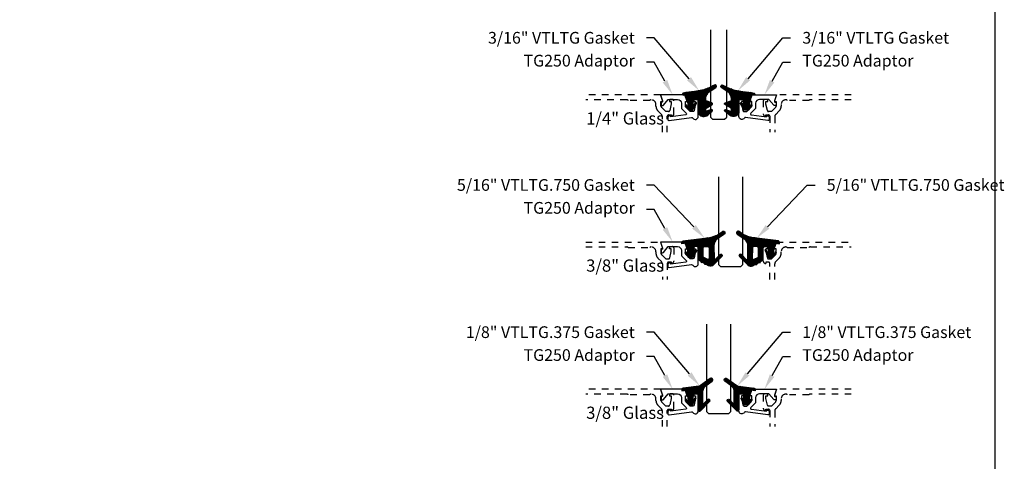
# Model space of a CAD drawing. Units: inches. Extents: x -40 to 144, y 0 to 550.
# Drawn here: x 53 to 68, y 523 to 530 of the extents above; entities that cross this region are included whole.
import ezdxf
from ezdxf import colors
from ezdxf.entities.mleader import LeaderData, LeaderLine
from ezdxf.math import Vec2, Vec3

# ---------------------------------------------------------------- set-up
doc = ezdxf.new("R2010")
doc.units = ezdxf.units.IN
doc.header["$LTSCALE"] = 0.5
doc.header["$MEASUREMENT"] = 0
doc.linetypes.add('HIDDEN2', pattern=[0.1875, 0.125, -0.0625])
for name, color, linetype in [('Arcadia-Hidden', 1, 'HIDDEN2'), ('Arcadia-Profile', 6, 'Continuous'), ('Arcadia-Shade', 8, 'Continuous'), ('Arcadia-Text', 3, 'Continuous')]:
    doc.layers.add(name, color=color, linetype=linetype)
doc.layers.add('Arcadia-mview', color=6, linetype='Continuous', plot=False)
doc.styles.get("Standard").update_dxf_attribs({"font": 'ARIALN.TTF'})

# ---------------------------------------------------------------- blocks, each defined once
blk = doc.blocks.new('*U175')
at = {"layer": 'Arcadia-Shade', "lineweight": -3}
h = blk.add_hatch(dxfattribs=at)
h.set_pattern_fill('ANSI31', color=256, scale=0.1, style=0)
edge = h.paths.add_edge_path()
edge.add_arc((0.193, -0.045), 0.125, 125.0008, 180, ccw=False)
edge.add_line((0.121, 0.057), (0.223, 0.128))
edge.add_arc((0.209, 0.145), 0.0217, 309.0932, 483.4163)
edge.add_arc((-0.204, 0.841), 0.787, 288.0104, 300.606, ccw=False)
edge.add_line((0.04, 0.092), (-0.107, 0.062))
edge.add_arc((-0.055, -1.033), 1.096, 92.7039, 101.9168)
edge.add_arc((-0.276, 0.025), 0.0154, 110.4662, 273.7262)
edge.add_line((-0.275, 0.01), (-0.242, 0.012))
edge.add_line((-0.242, 0.012), (-0.214, -0.095))
edge.add_line((-0.214, -0.095), (-0.199, -0.182))
edge.add_line((-0.199, -0.182), (-0.231, -0.142))
edge.add_arc((-0.239, -0.148), 0.01, 38.6629, 218.6629)
edge.add_line((-0.247, -0.155), (-0.191, -0.224))
edge.add_line((-0.191, -0.224), (-0.134, -0.224))
edge.add_line((-0.134, -0.224), (-0.075, -0.119))
edge.add_arc((-0.084, -0.114), 0.01, 330.8088, 510.8088)
edge.add_line((-0.093, -0.11), (-0.124, -0.166))
edge.add_line((-0.124, -0.166), (-0.124, -0.067))
edge.add_arc((-0.114, -0.067), 0.01, 90, 180, ccw=False)
edge.add_line((-0.114, -0.057), (-0.048, -0.057))
edge.add_line((-0.048, -0.057), (-0.048, -0.262))
edge.add_line((-0.048, -0.262), (-0.027, -0.296))
edge.add_arc((0.038, -0.226), 0.0954, 227.2654, 321.233)
edge.add_line((0.112, -0.285), (0.167, -0.237))
edge.add_arc((0.159, -0.227), 0.0135, 310.3046, 452.7012)
edge.add_line((0.158, -0.213), (0.081, -0.24))
edge.add_arc((0.078, -0.23), 0.01, 180, 289.0678, ccw=False)
edge.add_line((0.068, -0.23), (0.068, -0.199))
edge.add_arc((0.078, -0.199), 0.01, 120.0699, 180, ccw=False)
edge.add_line((0.073, -0.19), (0.165, -0.137))
edge.add_arc((0.157, -0.124), 0.015, 300.0699, 429.4722)
edge.add_line((0.162, -0.11), (0.075, -0.077))
edge.add_arc((0.078, -0.068), 0.01, 180, 249.4722, ccw=False)
edge.add_line((0.068, -0.068), (0.068, -0.045))
edge = h.paths.add_edge_path(flags=16)
edge.add_arc((0, 0), 0.0119, 0, 360)
at = {"layer": 'Arcadia-Profile'}
blk.add_lwpolyline([(0.068, -0.045, -0.244695), (0.121, 0.057), (0.223, 0.128, 0.951647), (0.197, 0.163, -0.055014), (0.04, 0.092), (-0.107, 0.062, 0.04022), (-0.281, 0.04, 0.863634), (-0.275, 0.01), (-0.242, 0.012), (-0.214, -0.095), (-0.199, -0.182), (-0.231, -0.142, 1), (-0.247, -0.155), (-0.191, -0.224), (-0.134, -0.224), (-0.075, -0.119, 1), (-0.093, -0.11), (-0.124, -0.166), (-0.124, -0.067, -0.414214), (-0.114, -0.057), (-0.048, -0.057), (-0.048, -0.262), (-0.027, -0.296, 0.434644), (0.112, -0.285), (0.167, -0.237, 0.715907), (0.158, -0.213), (0.081, -0.24, -0.515408), (0.068, -0.23), (0.068, -0.199, -0.267622), (0.073, -0.19), (0.165, -0.137, 0.633409), (0.162, -0.11), (0.075, -0.077, -0.312769), (0.068, -0.068)], format="xyb", close=True, dxfattribs=at)
blk.add_circle((0, 0), 0.0119, dxfattribs=at)
blk = doc.blocks.new('*U176')
at = {"layer": 'Arcadia-Shade', "lineweight": -3}
h = blk.add_hatch(dxfattribs=at)
h.set_pattern_fill('ANSI31', color=256, scale=0.1, style=0)
h.set_pattern_definition([(45, (-0.309507, 0.01273), (-0.00883883, 0.00883883), [])])
edge = h.paths.add_edge_path()
edge.add_arc((0.487, -0.02), 0.125, 125.0223, 180)
edge.add_line((0.362, -0.02), (0.364, -0.228))
edge.add_arc((0.374, -0.228), 0.01, 180, 315.3979)
edge.add_line((0.381, -0.235), (0.457, -0.158))
edge.add_arc((0.471, -0.172), 0.02, -44.6021, 135.3979, ccw=False)
edge.add_line((0.485, -0.186), (0.356, -0.317))
edge.add_arc((0.311, -0.273), 0.063, 240.7434, 315.3979, ccw=False)
edge.add_line((0.28, -0.328), (0.243, -0.307))
edge.add_line((0.243, -0.307), (0.22, -0.312))
edge.add_line((0.22, -0.312), (0.216, -0.292))
edge.add_line((0.216, -0.292), (0.192, -0.278))
edge.add_line((0.192, -0.278), (0.169, -0.283))
edge.add_line((0.169, -0.283), (0.165, -0.264))
edge.add_line((0.165, -0.264), (0.146, -0.253))
edge.add_arc((0.171, -0.209), 0.05, 180, 240.7434, ccw=False)
edge.add_line((0.121, -0.209), (0.121, -0.035))
edge.add_line((0.121, -0.035), (0.055, -0.035))
edge.add_arc((0.055, -0.045), 0.01, 90, 180)
edge.add_line((0.045, -0.045), (0.045, -0.143))
edge.add_line((0.045, -0.143), (0.076, -0.087))
edge.add_arc((0.085, -0.092), 0.01, -29.1912, 150.8088, ccw=False)
edge.add_line((0.093, -0.097), (0.035, -0.202))
edge.add_line((0.035, -0.202), (-0.022, -0.202))
edge.add_line((-0.022, -0.202), (-0.078, -0.132))
edge.add_arc((-0.07, -0.126), 0.01, 38.6629, 218.6629, ccw=False)
edge.add_line((-0.063, -0.119), (-0.03, -0.16))
edge.add_line((-0.03, -0.16), (-0.045, -0.073))
edge.add_line((-0.045, -0.073), (-0.069, 0.019))
edge.add_line((-0.069, 0.019), (-0.13, 0.01))
edge.add_line((-0.13, 0.01), (-0.13, 0.032))
edge.add_arc((-0.11, 0.032), 0.02, 97.4663, 180, ccw=False)
edge.add_line((-0.113, 0.052), (0.221, 0.095))
edge.add_arc((0.164, 0.739), 0.646, 274.9938, 292.7071)
edge.add_line((0.414, 0.143), (0.493, 0.199))
edge.add_arc((0.508, 0.178), 0.025, -54.9777, 125.0223, ccw=False)
edge.add_line((0.522, 0.158), (0.415, 0.083))
edge = h.paths.add_edge_path(flags=16)
edge.add_line((0.196, -0.195), (0.196, -0.055))
edge.add_arc((0.216, -0.055), 0.02, 90, 180, ccw=False)
edge.add_line((0.216, -0.035), (0.267, -0.035))
edge.add_arc((0.267, -0.055), 0.02, 0.6103, 90, ccw=False)
edge.add_line((0.287, -0.054), (0.289, -0.213))
edge.add_arc((0.269, -0.213), 0.02, -119.2566, 0.6103, ccw=False)
edge.add_line((0.259, -0.23), (0.196, -0.195))
at = {"layer": 'Arcadia-Profile'}
for points in [[(0.415, 0.083, 0.244595), (0.362, -0.02), (0.364, -0.228, 0.670693), (0.381, -0.235), (0.457, -0.158, -1), (0.485, -0.186), (0.356, -0.317, -0.337774), (0.28, -0.328), (0.243, -0.307), (0.22, -0.312), (0.216, -0.292), (0.192, -0.278), (0.169, -0.283), (0.165, -0.264), (0.146, -0.253, -0.271429), (0.121, -0.209), (0.121, -0.035), (0.055, -0.035, 0.414214), (0.045, -0.045), (0.045, -0.143), (0.076, -0.087, -1), (0.093, -0.097), (0.035, -0.202), (-0.022, -0.202), (-0.078, -0.132, -1), (-0.063, -0.119), (-0.03, -0.16), (-0.045, -0.073), (-0.069, 0.019), (-0.13, 0.01), (-0.13, 0.032, -0.376541), (-0.113, 0.052), (0.221, 0.095, 0.077443), (0.414, 0.143), (0.493, 0.199, -1), (0.522, 0.158)], [(0.196, -0.195), (0.196, -0.055, -0.414214), (0.216, -0.035), (0.267, -0.035, -0.411097), (0.287, -0.054), (0.289, -0.213, -0.576576), (0.259, -0.23)]]:
    blk.add_lwpolyline(points, format="xyb", close=True, dxfattribs=at)
blk = doc.blocks.new('*U179')
at = {"layer": 'Arcadia-Shade', "lineweight": -3}
h = blk.add_hatch(dxfattribs=at)
h.set_pattern_fill('ANSI31', color=256, scale=0.1, style=0)
edge = h.paths.add_edge_path()
edge.add_line((-0.13, 0.01), (-0.069, 0.019))
edge.add_line((-0.069, 0.019), (-0.045, -0.073))
edge.add_line((-0.045, -0.073), (-0.03, -0.16))
edge.add_line((-0.03, -0.16), (-0.063, -0.119))
edge.add_arc((-0.07, -0.126), 0.01, 38.6629, 218.6629)
edge.add_line((-0.078, -0.132), (-0.022, -0.202))
edge.add_line((-0.022, -0.202), (0.035, -0.202))
edge.add_line((0.035, -0.202), (0.086, -0.11))
edge.add_arc((0.077, -0.105), 0.01, 330.8088, 510.8088)
edge.add_line((0.068, -0.1), (0.045, -0.143))
edge.add_line((0.045, -0.143), (0.045, -0.045))
edge.add_arc((0.055, -0.045), 0.01, 90, 180, ccw=False)
edge.add_line((0.055, -0.035), (0.121, -0.035))
edge.add_line((0.121, -0.035), (0.121, -0.282))
edge.add_arc((0.14, -0.282), 0.0193, 180, 315.3979)
edge.add_line((0.154, -0.296), (0.296, -0.152))
edge.add_arc((0.282, -0.138), 0.02, 315.3979, 495.3979)
edge.add_line((0.267, -0.124), (0.208, -0.184))
edge.add_arc((0.201, -0.177), 0.01, 180, 315.3979, ccw=False)
edge.add_line((0.191, -0.177), (0.191, -0.008))
edge.add_arc((0.316, -0.008), 0.125, 125.0223, 180, ccw=False)
edge.add_line((0.244, 0.094), (0.335, 0.158))
edge.add_arc((0.321, 0.178), 0.025, 305.0223, 485.0223)
edge.add_line((0.306, 0.199), (0.154, 0.092))
edge.add_arc((0.126, 0.133), 0.05, 277.4663, 305.0223, ccw=False)
edge.add_line((0.132, 0.084), (-0.113, 0.052))
edge.add_arc((-0.11, 0.032), 0.02, 97.4663, 180)
edge.add_line((-0.13, 0.032), (-0.13, 0.01))
edge = h.paths.add_edge_path(flags=16)
edge.add_arc((0, 0), 0.01, 0, 360)
at = {"layer": 'Arcadia-Profile'}
blk.add_lwpolyline([(-0.13, 0.01), (-0.069, 0.019), (-0.045, -0.073), (-0.03, -0.16), (-0.063, -0.119, 1), (-0.078, -0.132), (-0.022, -0.202), (0.035, -0.202), (0.086, -0.11, 1), (0.068, -0.1), (0.045, -0.143), (0.045, -0.045, -0.414214), (0.055, -0.035), (0.121, -0.035), (0.121, -0.282, 0.670693), (0.154, -0.296), (0.296, -0.152, 1), (0.267, -0.124), (0.208, -0.184, -0.670693), (0.191, -0.177), (0.191, -0.008, -0.244595), (0.244, 0.094), (0.335, 0.158, 1), (0.306, 0.199), (0.154, 0.092, -0.120819), (0.132, 0.084), (-0.113, 0.052, 0.376541), (-0.13, 0.032)], format="xyb", close=True, dxfattribs=at)
blk.add_circle((0, 0), 0.01, dxfattribs=at)
blk = doc.blocks.new('*U182')
at = {"layer": 'Arcadia-Profile'}
blk.add_lwpolyline([(0, 1.375), (0, 0.03125), (0.03125, 0), (0.21875, 0), (0.25, 0.03125), (0.25, 1.375)], dxfattribs=at)
blk = doc.blocks.new('*U181')
at = {"layer": 'Arcadia-Profile'}
blk.add_lwpolyline([(0, 1.375), (0, 0.03125), (0.03125, 0), (0.34375, 0), (0.375, 0.03125), (0.375, 1.375)], dxfattribs=at)

msp = doc.modelspace()

# ---------------------------------------------------------------- linework, layer by layer
at = {"layer": 'Arcadia-Hidden'}
for points in [[(63.09271, 527.83049), (63.09273, 528.07578, -0.41421356), (63.11273, 528.09578), (63.15473, 528.09578), (63.15473, 528.07378, 0.41421356), (63.19273, 528.11178), (63.19273, 528.31378, 0.41421356), (63.17273, 528.33378), (63.14373, 528.33378, 0.41421356), (63.12373, 528.31378), (63.12373, 528.30178), (63.15273, 528.30178), (63.15273, 528.26378), (63.13024, 528.16135, -0.35032028), (63.11073, 528.14578), (63.06878, 528.14578), (63.00211, 528.2124, -0.19891237), (62.99478, 528.23008), (62.99478, 528.30178), (63.02378, 528.30178), (62.98775, 528.40428), (61.83947, 528.40428)], [(65.92095, 528.40428), (64.77266, 528.40428), (64.73663, 528.30178), (64.76563, 528.30178), (64.76563, 528.23008, -0.19902025), (64.75831, 528.21239), (64.69163, 528.14578), (64.64968, 528.14578, -0.35032028), (64.63018, 528.16135), (64.60768, 528.26378), (64.60768, 528.30178), (64.63668, 528.30178), (64.63668, 528.31378, 0.41421356), (64.61668, 528.33378), (64.58768, 528.33378, 0.41421356), (64.56768, 528.31378), (64.56768, 528.11178, 0.41421356), (64.60569, 528.07378), (64.60569, 528.09578), (64.64769, 528.09578, -0.41421356), (64.66769, 528.07578), (64.66769, 527.83049)], [(63.01664, 527.83049), (63.01663, 528.06865, 0.19889213), (63.00198, 528.104), (62.94777, 528.15821, -0.19891237), (62.91818, 528.22963), (62.91818, 528.25428, 0.41421356), (62.84418, 528.32828), (62.84318, 528.32828, 0.24153136), (62.82369, 528.31828), (62.49125, 528.31828, 0.2497116), (62.46905, 528.32828), (61.83947, 528.32828)], [(65.92095, 528.32828), (65.29137, 528.32828, 0.2497116), (65.26917, 528.31828), (64.93673, 528.31828, 0.24153136), (64.91723, 528.32828), (64.91623, 528.32828, 0.41421356), (64.84223, 528.25428), (64.84223, 528.22963, -0.19891237), (64.81265, 528.15821), (64.75833, 528.1039, 0.19891237), (64.74369, 528.06854), (64.74369, 527.83049)], [(61.83947, 526.14299), (62.98775, 526.14299), (63.02378, 526.04049), (62.99478, 526.04049), (62.99478, 525.96879, 0.19902025), (63.00211, 525.95111), (63.06878, 525.88449), (63.11073, 525.88449, 0.35032028), (63.13024, 525.90007), (63.15273, 526.00249), (63.15273, 526.04049), (63.12373, 526.04049), (63.12373, 526.05249, -0.41421356), (63.14373, 526.07249), (63.17273, 526.07249, -0.41421356), (63.19273, 526.05249), (63.19273, 525.8505, -0.41421356), (63.15473, 525.81249), (63.15473, 525.83449), (63.11273, 525.83449, 0.4141905), (63.09273, 525.81449), (63.09271, 525.56921)], [(64.66769, 525.56921), (64.66769, 525.81449, 0.41421356), (64.64769, 525.83449), (64.60569, 525.83449), (64.60569, 525.81249, -0.41421356), (64.56768, 525.8505), (64.56768, 526.05249, -0.41421356), (64.58768, 526.07249), (64.61668, 526.07249, -0.41421356), (64.63668, 526.05249), (64.63668, 526.04049), (64.60768, 526.04049), (64.60768, 526.00249), (64.63018, 525.90007, 0.35032028), (64.64968, 525.88449), (64.69163, 525.88449), (64.75831, 525.95111, 0.19891237), (64.76563, 525.96879), (64.76563, 526.04049), (64.73663, 526.04049), (64.77266, 526.14299), (65.92095, 526.14299)], [(61.83947, 526.06699), (62.46905, 526.06699, -0.2497116), (62.49125, 526.05699), (62.82369, 526.05699, -0.24153136), (62.84318, 526.06699), (62.84418, 526.06699, -0.41421356), (62.91818, 525.99299), (62.91818, 525.96835, 0.19891237), (62.94777, 525.89693), (63.00208, 525.84261, -0.19893261), (63.01673, 525.80725), (63.01671, 525.56921)], [(64.74369, 525.56921), (64.74369, 525.80726, -0.19891237), (64.75833, 525.84261), (64.81265, 525.89693, 0.19891237), (64.84223, 525.96835), (64.84223, 525.99299, -0.41421356), (64.91623, 526.06699), (64.91723, 526.06699, -0.24153136), (64.93673, 526.05699), (65.26917, 526.05699, -0.2497116), (65.29137, 526.06699), (65.92095, 526.06699)], [(63.09271, 523.30792), (63.09273, 523.55321, -0.41421356), (63.11273, 523.57321), (63.15473, 523.57321), (63.15473, 523.55121, 0.41421356), (63.19273, 523.58921), (63.19273, 523.79121, 0.41421356), (63.17273, 523.81121), (63.14373, 523.81121, 0.41421356), (63.12373, 523.79121), (63.12373, 523.77921), (63.15273, 523.77921), (63.15273, 523.74121), (63.13024, 523.63879, -0.35032028), (63.11073, 523.62321), (63.06878, 523.62321), (63.00211, 523.68983, -0.19891237), (62.99478, 523.70751), (62.99478, 523.77921), (63.02378, 523.77921), (62.98775, 523.88171), (61.83947, 523.88171)], [(65.92095, 523.88171), (64.77266, 523.88171), (64.73663, 523.77921), (64.76563, 523.77921), (64.76563, 523.70751, -0.19902025), (64.75831, 523.68982), (64.69163, 523.62321), (64.64968, 523.62321, -0.35032028), (64.63018, 523.63879), (64.60768, 523.74121), (64.60768, 523.77921), (64.63668, 523.77921), (64.63668, 523.79121, 0.41421356), (64.61668, 523.81121), (64.58768, 523.81121, 0.41421356), (64.56768, 523.79121), (64.56768, 523.58921, 0.41421356), (64.60569, 523.55121), (64.60569, 523.57321), (64.64769, 523.57321, -0.41421356), (64.66769, 523.55321), (64.66769, 523.30792)], [(63.01664, 523.30792), (63.01663, 523.54608, 0.19889213), (63.00198, 523.58143), (62.94777, 523.63565, -0.19891237), (62.91818, 523.70706), (62.91818, 523.73171, 0.41421356), (62.84418, 523.80571), (62.84318, 523.80571, 0.24153136), (62.82369, 523.79571), (62.49125, 523.79571, 0.2497116), (62.46905, 523.80571), (61.83947, 523.80571)], [(65.92095, 523.80571), (65.29137, 523.80571, 0.2497116), (65.26917, 523.79571), (64.93673, 523.79571, 0.24153136), (64.91723, 523.80571), (64.91623, 523.80571, 0.41421356), (64.84223, 523.73171), (64.84223, 523.70706, -0.19891237), (64.81265, 523.63565), (64.75833, 523.58133, 0.19891237), (64.74369, 523.54597), (64.74369, 523.30792)]]:
    msp.add_lwpolyline(points, format="xyb", dxfattribs=at)
at = {"layer": 'Arcadia-mview', "lineweight": -3}
msp.add_lwpolyline([(36.12653, 543.99542), (68.12653, 543.99542), (68.12653, 506.67709), (36.12653, 506.67709)], close=True, dxfattribs=at)
at = {"layer": 'Arcadia-Profile'}
for points in [[(63.00598, 528.29028), (63.00066, 528.29028, 0.41421356), (62.99566, 528.28528), (62.99566, 528.24528, 0.41421356), (63.00066, 528.24028), (63.02067, 528.24028, 0.22169466), (63.03216, 528.24563), (63.10654, 528.33428), (63.24971, 528.33428, -0.41421356), (63.30971, 528.27428), (63.30971, 528.20928), (63.30971, 528.20521, 0.19902026), (63.31704, 528.18752), (63.3835, 528.12112, -0.61896232), (63.37498, 528.09566), (63.14466, 528.06428), (63.14466, 528.07728, 0.41421356), (63.13966, 528.08228), (63.13166, 528.08228, 0.41421356), (63.10066, 528.05128), (63.10066, 528.03061, 0.45572626), (63.12344, 528.0108), (63.46383, 528.05765, -0.30405597), (63.48388, 528.04795, 0.76489538), (63.56771, 528.07069), (63.56771, 528.31378, 0.41421356), (63.54771, 528.33378), (63.51871, 528.33378, 0.41421356), (63.49871, 528.31378), (63.49871, 528.30178), (63.52766, 528.30178), (63.52766, 528.26378), (63.50522, 528.16162, -0.35411857), (63.48566, 528.14578), (63.44371, 528.14578), (63.37703, 528.2124, -0.19891237), (63.36971, 528.23008), (63.36971, 528.30178), (63.39877, 528.30178), (63.36266, 528.40428), (62.98775, 528.40428), (63.02016, 528.31016, -0.51503384)], [(64.36165, 528.30178), (64.39776, 528.40428), (64.77266, 528.40428), (64.74026, 528.31016, 0.51503384), (64.75444, 528.29028), (64.75976, 528.29028, -0.41421356), (64.76476, 528.28528), (64.76476, 528.24528, -0.41421356), (64.75976, 528.24028), (64.73975, 528.24028, -0.22169466), (64.72826, 528.24563), (64.65388, 528.33428), (64.51071, 528.33428, 0.41421356), (64.45071, 528.27428), (64.45071, 528.20928), (64.45071, 528.20521, -0.19902026), (64.44338, 528.18752), (64.37692, 528.12112, 0.61896232), (64.38544, 528.09566), (64.61576, 528.06428), (64.61576, 528.07728, -0.41421356), (64.62076, 528.08228), (64.62876, 528.08228, -0.41421356), (64.65976, 528.05128), (64.65976, 528.03061, -0.45572626), (64.63698, 528.0108), (64.29658, 528.05765, 0.30405597), (64.27654, 528.04795, -0.76489538), (64.19271, 528.07069), (64.19271, 528.31378, -0.41421356), (64.21271, 528.33378), (64.24171, 528.33378, -0.41421356), (64.26171, 528.31378), (64.26171, 528.30178), (64.23276, 528.30178), (64.23276, 528.26378), (64.2552, 528.16162, 0.35411857), (64.27476, 528.14578), (64.31671, 528.14578), (64.38339, 528.2124, 0.19891237), (64.39071, 528.23008), (64.39071, 528.30178)], [(63.00598, 526.02899), (63.00066, 526.02899, 0.41421356), (62.99566, 526.02399), (62.99566, 525.98399, 0.41421356), (63.00066, 525.97899), (63.02067, 525.97899, 0.22169466), (63.03216, 525.98435), (63.10654, 526.07299), (63.24971, 526.07299, -0.41421356), (63.30971, 526.01299), (63.30971, 525.94799), (63.30971, 525.94392, 0.19902026), (63.31704, 525.92624), (63.3835, 525.85984, -0.61896232), (63.37498, 525.83437), (63.14466, 525.80299), (63.14466, 525.81599, 0.41421356), (63.13966, 525.82099), (63.13166, 525.82099, 0.41421356), (63.10066, 525.78999), (63.10066, 525.76932, 0.45572626), (63.12344, 525.74952), (63.46383, 525.79637, -0.30405597), (63.48388, 525.78667, 0.76489538), (63.56771, 525.80941), (63.56771, 526.05249, 0.41421356), (63.54771, 526.07249), (63.51871, 526.07249, 0.41421356), (63.49871, 526.05249), (63.49871, 526.04049), (63.52766, 526.04049), (63.52766, 526.00249), (63.50522, 525.90033, -0.35411857), (63.48566, 525.88449), (63.44371, 525.88449), (63.37703, 525.95111, -0.19891237), (63.36971, 525.96879), (63.36971, 526.04049), (63.39877, 526.04049), (63.36266, 526.14299), (62.98775, 526.14299), (63.02016, 526.04888, -0.51503384)], [(63.00598, 523.76771), (63.00066, 523.76771, 0.41421356), (62.99566, 523.76271), (62.99566, 523.72271, 0.41421356), (63.00066, 523.71771), (63.02067, 523.71771, 0.22169466), (63.03216, 523.72307), (63.10654, 523.81171), (63.24971, 523.81171, -0.41421356), (63.30971, 523.75171), (63.30971, 523.68671), (63.30971, 523.68264, 0.19902026), (63.31704, 523.66496), (63.3835, 523.59855, -0.61896232), (63.37498, 523.57309), (63.14466, 523.54171), (63.14466, 523.55471, 0.41421356), (63.13966, 523.55971), (63.13166, 523.55971, 0.41421356), (63.10066, 523.52871), (63.10066, 523.50804, 0.45572626), (63.12344, 523.48823), (63.46383, 523.53508, -0.30405597), (63.48388, 523.52538, 0.76489538), (63.56771, 523.54812), (63.56771, 523.79121, 0.41421356), (63.54771, 523.81121), (63.51871, 523.81121, 0.41421356), (63.49871, 523.79121), (63.49871, 523.77921), (63.52766, 523.77921), (63.52766, 523.74121), (63.50522, 523.63905, -0.35411857), (63.48566, 523.62321), (63.44371, 523.62321), (63.37703, 523.68983, -0.19891237), (63.36971, 523.70751), (63.36971, 523.77921), (63.39877, 523.77921), (63.36266, 523.88171), (62.98775, 523.88171), (63.02016, 523.78759, -0.51503384)], [(64.36165, 523.77921), (64.39776, 523.88171), (64.77266, 523.88171), (64.74026, 523.78759, 0.51503384), (64.75444, 523.76771), (64.75976, 523.76771, -0.41421356), (64.76476, 523.76271), (64.76476, 523.72271, -0.41421356), (64.75976, 523.71771), (64.73975, 523.71771, -0.22169466), (64.72826, 523.72307), (64.65388, 523.81171), (64.51071, 523.81171, 0.41421356), (64.45071, 523.75171), (64.45071, 523.68671), (64.45071, 523.68264, -0.19902026), (64.44338, 523.66496), (64.37692, 523.59855, 0.61896232), (64.38544, 523.57309), (64.61576, 523.54171), (64.61576, 523.55471, -0.41421356), (64.62076, 523.55971), (64.62876, 523.55971, -0.41421356), (64.65976, 523.52871), (64.65976, 523.50804, -0.45572626), (64.63698, 523.48823), (64.29658, 523.53508, 0.30405597), (64.27654, 523.52538, -0.76489538), (64.19271, 523.54812), (64.19271, 523.79121, -0.41421356), (64.21271, 523.81121), (64.24171, 523.81121, -0.41421356), (64.26171, 523.79121), (64.26171, 523.77921), (64.23276, 523.77921), (64.23276, 523.74121), (64.2552, 523.63905, 0.35411857), (64.27476, 523.62321), (64.31671, 523.62321), (64.38339, 523.68983, 0.19891237), (64.39071, 523.70751), (64.39071, 523.77921)]]:
    msp.add_lwpolyline(points, format="xyb", close=True, dxfattribs=at)

# ---------------------------------------------------------------- block references
at = {"lineweight": -3}
for name, p in [('*U182', (63.75521, 528.02928)), ('*U181', (63.8802, 525.76799)), ('*U181', (63.69271, 523.50671))]:
    msp.add_blockref(name, p, dxfattribs=at)
at = {"layer": 'Arcadia-Profile', "lineweight": -3}
for name, p in [('*U175', (63.61562, 528.39125)), ('*U176', (63.44718, 526.10714)), ('*U179', (63.44718, 523.84586))]:
    msp.add_blockref(name, p, dxfattribs=at)
at = {"layer": 'Arcadia-Profile', "lineweight": -3, "xscale": -1}
for name, p in [('*U175', (64.1448, 528.39125)), ('*U176', (64.68821, 526.10714)), ('*U179', (64.31324, 523.84586))]:
    msp.add_blockref(name, p, dxfattribs=at)

# ---------------------------------------------------------------- texts
at = {"layer": 'Arcadia-Text', "lineweight": -3}
for s, p in [('1/4" Glass', (61.84547, 527.9485)), ('3/8" Glass', (61.84547, 525.68722)), ('3/8" Glass', (61.84547, 523.42594))]:
    msp.add_text(s, height=0.1875, dxfattribs=at).set_placement(p)

# ---------------------------------------------------------------- leaders
ml = msp.add_multileader_mtext('Standard', dxfattribs=at)
ml.set_content('\\A1;3/16" VTLTG Gasket', color=256)
ml.set_leader_properties()
ml.build(insert=Vec2(0, 0))
ml.multileader.update_dxf_attribs({"dogleg_length": 0.36, "arrow_head_size": 0.24})
ctx = ml.context
ctx.base_point, ctx.char_height, ctx.arrow_head_size, ctx.landing_gap_size, ctx.plane_origin = Vec3(60.51442, 529.27928), 0.18, 0.24, 0.18, Vec3(58.96134, 526.94863)
ctx.text_align_type = 2
notes = []
notes.append((ctx, [(1, (1, 1, 0), (62.89171, 529.27928), (-1, 0), 0.11943, [(0, [(63.58218, 528.46826)], 0, [])])]))
ctx.mtext.insert, ctx.mtext.alignment, ctx.mtext.flow_direction = Vec3(62.59228, 529.37081), 3, 5
ml = msp.add_multileader_mtext('Standard', dxfattribs=at)
ml.set_content('\\A1;3/16" VTLTG Gasket', color=256)
ml.set_leader_properties()
ml.build(insert=Vec2(0, 0))
ml.multileader.update_dxf_attribs({"dogleg_length": 0.36, "arrow_head_size": 0.24})
ctx = ml.context
ctx.base_point, ctx.char_height, ctx.arrow_head_size, ctx.landing_gap_size, ctx.plane_origin = Vec3(64.98814, 529.27928), 0.18, 0.24, 0.18, Vec3(68.79908, 526.94863)
notes.append((ctx, [(1, (1, 1, 0), (64.86871, 529.27928), (1, 0), 0.11943, [(0, [(64.17824, 528.46826)], 0, [])])]))
ctx.mtext.insert, ctx.mtext.flow_direction = Vec3(65.16814, 529.37081), 5
ml = msp.add_multileader_mtext('Standard', dxfattribs=at)
ml.set_content('TG250 Adaptor', color=256)
ml.set_leader_properties()
ml.build(insert=Vec2(0, 0))
ml.multileader.update_dxf_attribs({"dogleg_length": 0.36, "arrow_head_size": 0.24})
ctx = ml.context
ctx.base_point, ctx.char_height, ctx.arrow_head_size, ctx.landing_gap_size, ctx.plane_origin = Vec3(61.00457, 528.90428), 0.18, 0.24, 0.18, Vec3(58.96134, 526.66019)
ctx.text_align_type = 2
notes.append((ctx, [(1, (1, 1, 0), (62.89171, 528.90428), (-1, 0), 0.11943, [(0, [(63.17519, 528.40428)], 0, [])])]))
ctx.mtext.insert, ctx.mtext.alignment, ctx.mtext.flow_direction = Vec3(62.59228, 529.01926), 3, 5
ml = msp.add_multileader_mtext('Standard', dxfattribs=at)
ml.set_content('TG250 Adaptor', color=256)
ml.set_leader_properties()
ml.build(insert=Vec2(0, 0))
ml.multileader.update_dxf_attribs({"dogleg_length": 0.36, "arrow_head_size": 0.24})
ctx = ml.context
ctx.base_point, ctx.char_height, ctx.arrow_head_size, ctx.landing_gap_size, ctx.plane_origin = Vec3(64.98814, 528.90428), 0.18, 0.24, 0.18, Vec3(68.79908, 526.66019)
notes.append((ctx, [(1, (1, 1, 0), (64.86871, 528.90428), (1, 0), 0.11943, [(0, [(64.58523, 528.40428)], 0, [])])]))
ctx.mtext.insert, ctx.mtext.flow_direction = Vec3(65.16814, 529.01926), 5
ml = msp.add_multileader_mtext('Standard', dxfattribs=at)
ml.set_content('\\A1;5/16" VTLTG.750 Gasket', color=256)
ml.set_leader_properties()
ml.build(insert=Vec2(0, 0))
ml.multileader.update_dxf_attribs({"dogleg_length": 0.36, "arrow_head_size": 0.24})
ctx = ml.context
ctx.base_point, ctx.char_height, ctx.arrow_head_size, ctx.landing_gap_size, ctx.plane_origin = Vec3(60.11304, 527.01799), 0.18, 0.24, 0.18, Vec3(58.96134, 524.68735)
ctx.text_align_type = 2
notes.append((ctx, [(1, (1, 1, 0), (62.89171, 527.01799), (-1, 0), 0.11943, [(0, [(63.66771, 526.20249)], 0, [])])]))
ctx.mtext.insert, ctx.mtext.alignment, ctx.mtext.flow_direction = Vec3(62.59228, 527.10953), 3, 5
ml = msp.add_multileader_mtext('Standard', dxfattribs=at)
ml.set_content('\\A1;5/16" VTLTG.750 Gasket', color=256)
ml.set_leader_properties()
ml.build(insert=Vec2(0, 0))
ml.multileader.update_dxf_attribs({"dogleg_length": 0.36, "arrow_head_size": 0.24})
ctx = ml.context
ctx.base_point, ctx.char_height, ctx.arrow_head_size, ctx.landing_gap_size, ctx.plane_origin = Vec3(65.36312, 527.01799), 0.18, 0.24, 0.18, Vec3(69.17406, 524.68735)
notes.append((ctx, [(1, (1, 1, 0), (65.24369, 527.01799), (1, 0), 0.11943, [(0, [(64.46768, 526.20249)], 0, [])])]))
ctx.mtext.insert, ctx.mtext.flow_direction = Vec3(65.54312, 527.10953), 5
ml = msp.add_multileader_mtext('Standard', dxfattribs=at)
ml.set_content('TG250 Adaptor', color=256)
ml.set_leader_properties()
ml.build(insert=Vec2(0, 0))
ml.multileader.update_dxf_attribs({"dogleg_length": 0.36, "arrow_head_size": 0.24})
ctx = ml.context
ctx.base_point, ctx.char_height, ctx.arrow_head_size, ctx.landing_gap_size, ctx.plane_origin = Vec3(61.00457, 526.64299), 0.18, 0.24, 0.18, Vec3(58.96134, 524.39891)
ctx.text_align_type = 2
notes.append((ctx, [(1, (1, 1, 0), (62.89171, 526.64299), (-1, 0), 0.11943, [(0, [(63.17519, 526.14299)], 0, [])])]))
ctx.mtext.insert, ctx.mtext.alignment, ctx.mtext.flow_direction = Vec3(62.59228, 526.75798), 3, 5
ml = msp.add_multileader_mtext('Standard', dxfattribs=at)
ml.set_content('\\A1;1/8" VTLTG.375 Gasket', color=256)
ml.set_leader_properties()
ml.build(insert=Vec2(0, 0))
ml.multileader.update_dxf_attribs({"dogleg_length": 0.36, "arrow_head_size": 0.24})
ctx = ml.context
ctx.base_point, ctx.char_height, ctx.arrow_head_size, ctx.landing_gap_size, ctx.plane_origin = Vec3(60.2416, 524.75671), 0.18, 0.24, 0.18, Vec3(58.96134, 522.42606)
ctx.text_align_type = 2
notes.append((ctx, [(1, (1, 1, 0), (62.89171, 524.75671), (-1, 0), 0.11943, [(0, [(63.59091, 523.93259)], 0, [])])]))
ctx.mtext.insert, ctx.mtext.alignment, ctx.mtext.flow_direction = Vec3(62.59228, 524.84824), 3, 5
ml = msp.add_multileader_mtext('Standard', dxfattribs=at)
ml.set_content('\\A1;1/8" VTLTG.375 Gasket', color=256)
ml.set_leader_properties()
ml.build(insert=Vec2(0, 0))
ml.multileader.update_dxf_attribs({"dogleg_length": 0.36, "arrow_head_size": 0.24})
ctx = ml.context
ctx.base_point, ctx.char_height, ctx.arrow_head_size, ctx.landing_gap_size, ctx.plane_origin = Vec3(64.98814, 524.75671), 0.18, 0.24, 0.18, Vec3(68.79908, 522.42606)
notes.append((ctx, [(1, (1, 1, 0), (64.86871, 524.75671), (1, 0), 0.11943, [(0, [(64.16951, 523.93259)], 0, [])])]))
ctx.mtext.insert, ctx.mtext.flow_direction = Vec3(65.16814, 524.84824), 5
ml = msp.add_multileader_mtext('Standard', dxfattribs=at)
ml.set_content('TG250 Adaptor', color=256)
ml.set_leader_properties()
ml.build(insert=Vec2(0, 0))
ml.multileader.update_dxf_attribs({"dogleg_length": 0.36, "arrow_head_size": 0.24})
ctx = ml.context
ctx.base_point, ctx.char_height, ctx.arrow_head_size, ctx.landing_gap_size, ctx.plane_origin = Vec3(61.00457, 524.38171), 0.18, 0.24, 0.18, Vec3(58.96134, 522.13762)
ctx.text_align_type = 2
notes.append((ctx, [(1, (1, 1, 0), (62.89171, 524.38171), (-1, 0), 0.11943, [(0, [(63.17519, 523.88171)], 0, [])])]))
ctx.mtext.insert, ctx.mtext.alignment, ctx.mtext.flow_direction = Vec3(62.59228, 524.49669), 3, 5
ml = msp.add_multileader_mtext('Standard', dxfattribs=at)
ml.set_content('TG250 Adaptor', color=256)
ml.set_leader_properties()
ml.build(insert=Vec2(0, 0))
ml.multileader.update_dxf_attribs({"dogleg_length": 0.36, "arrow_head_size": 0.24})
ctx = ml.context
ctx.base_point, ctx.char_height, ctx.arrow_head_size, ctx.landing_gap_size, ctx.plane_origin = Vec3(64.98814, 524.38171), 0.18, 0.24, 0.18, Vec3(68.79908, 522.13762)
notes.append((ctx, [(1, (1, 1, 0), (64.86871, 524.38171), (1, 0), 0.11943, [(0, [(64.58523, 523.88171)], 0, [])])]))
ctx.mtext.insert, ctx.mtext.flow_direction = Vec3(65.16814, 524.49669), 5
for ctx, leaders in notes:
    for number, flags, end, landing, length, lines in leaders:
        leader = LeaderData()
        leader.index, (leader.has_last_leader_line, leader.has_dogleg_vector, leader.attachment_direction) = number, flags
        leader.last_leader_point, leader.dogleg_vector, leader.dogleg_length = Vec3(end), Vec3(landing), length
        for number, points, colour, breaks in lines:
            line = LeaderLine()
            line.index, line.vertices, line.color, line.breaks = number, Vec3.list(points), colors.encode_raw_color(colour), breaks
            leader.lines.append(line)
        ctx.leaders.append(leader)

doc.saveas('drawing.dxf')
